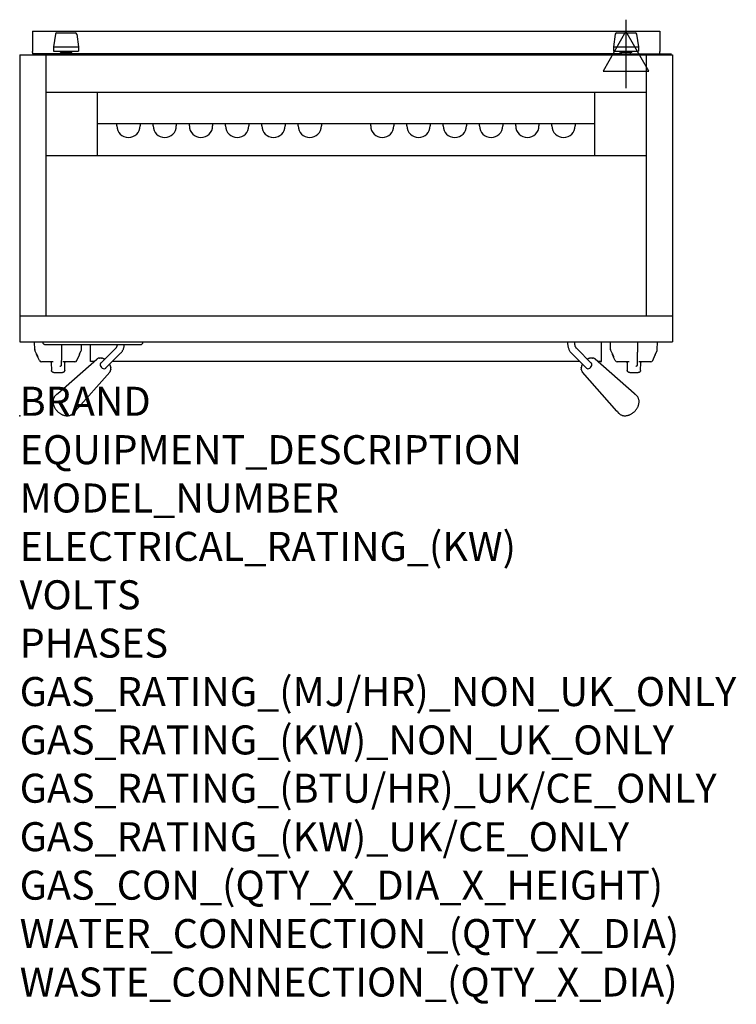
# Model space of a CAD drawing. Extents: x 0 to 988, y -811 to 546.
import ezdxf

# ---------------------------------------------------------------- set-up
doc = ezdxf.new("R2010")
doc.units = 0
doc.header["$LTSCALE"] = 2.5
for name, color, linetype in [('Moffat_2D_Electrical', 6, 'CONTINUOUS'), ('Moffat_Detail', 5, 'CONTINUOUS'), ('Moffat_Profile', 1, 'CONTINUOUS')]:
    doc.layers.add(name, color=color, linetype=linetype)
doc.layers.add('Moffat_Notes', color=2, linetype='CONTINUOUS', plot=False)
doc.styles.get("Standard").update_dxf_attribs({"font": 'txt.shx'})

# ---------------------------------------------------------------- blocks, each defined once
blk = doc.blocks.new('SS ELECTRICAL CONNECTION')
at = {"layer": 'Moffat_2D_Electrical'}
for p, q in [((0, 47.2), (0, -47.2)), ((0, 31.5), (-31.5, -23.6)), ((31.5, -23.6), (0, 31.5)), ((-63, 0), (63, 0)), ((-31.5, -23.6), (31.5, -23.6))]:
    blk.add_line(p, q, dxfattribs=at)

msp = doc.modelspace()

# ---------------------------------------------------------------- linework, layer by layer
at = {"layer": 'Moffat_Detail'}
for p, q in [((49.3, 525.9), (46.8, 508.6)), ((51.2, 527.6), (76.8, 527.6)), ((78.7, 525.9), (81.3, 508.6)), ((821.3, 525.9), (818.8, 508.6)), ((823.2, 527.6), (848.8, 527.6)), ((850.7, 525.9), (853.3, 508.6)), ((46.8, 508.6), (81.3, 508.6)), ((46.8, 508.6), (46.8, 502.6)), ((46.8, 502.6), (81.3, 502.6)), ((55.4, 502.6), (55.4, 502)), ((72.6, 502.6), (72.6, 502)), ((81.3, 508.6), (81.3, 502.6)), ((818.8, 508.6), (853.3, 508.6)), ((818.8, 508.6), (818.8, 502.6)), ((818.8, 502.6), (853.3, 502.6)), ((827.4, 502.6), (827.4, 502)), ((844.6, 502.6), (844.6, 502)), ((853.3, 508.6), (853.3, 502.6)), ((23.5, 498.8), (17.5, 498.8)), ((52, 498.8), (23.5, 498.8)), ((35.9, 497.3), (35.9, 137.9)), ((58, 498.8), (52, 498.8)), ((56.6, 500.8), (55.4, 502)), ((58.3, 498.8), (55.5, 497.9)), ((55.5, 497.9), (55.5, 497.3)), ((56.6, 500.8), (71.4, 500.8)), ((58, 498.8), (58, 500.8)), ((70, 500.8), (58, 500.8)), ((58.3, 498.8), (58, 498.8)), ((58.3, 498.8), (69.7, 498.8)), ((69.7, 498.8), (72.5, 497.9)), ((70, 498.8), (69.7, 498.8)), ((70, 500.8), (70, 498.8)), ((76, 498.8), (70, 498.8)), ((71.4, 500.8), (72.6, 502)), ((72.5, 497.9), (72.5, 497.3)), ((824, 498.8), (76, 498.8)), ((830, 498.8), (824, 498.8)), ((828.6, 500.8), (827.4, 502)), ((830.3, 498.8), (827.5, 497.9)), ((827.5, 497.9), (827.5, 497.3)), ((843.4, 500.8), (828.6, 500.8)), ((830, 498.8), (830, 500.8)), ((842, 500.8), (830, 500.8)), ((830.3, 498.8), (830, 498.8)), ((830.3, 498.8), (841.8, 498.8)), ((841.8, 498.8), (844.5, 497.9)), ((842, 498.8), (841.8, 498.8)), ((841.8, 498.8), (882.5, 498.8)), ((842, 500.8), (842, 498.8)), ((843.4, 500.8), (844.6, 502)), ((844.5, 497.9), (844.5, 497.3)), ((864.1, 137.9), (864.1, 497.3)), ((35.9, 446.1), (864.1, 446.1)), ((107.1, 358.7), (107.1, 446.1)), ((792.9, 358.7), (792.9, 446.1)), ((793, 402.2), (107, 402.2)), ((134, 399.4), (134, 402.2)), ((166, 402.2), (166, 399.4)), ((184, 399.4), (184, 402.2)), ((216, 402.2), (216, 399.4)), ((234, 399.4), (234, 402.2)), ((266, 402.2), (266, 399.4)), ((284, 399.4), (284, 402.2)), ((316, 402.2), (316, 399.4)), ((334, 399.4), (334, 402.2)), ((366, 402.2), (366, 399.4)), ((384, 399.4), (384, 402.2)), ((416, 402.2), (416, 399.4)), ((484, 399.4), (484, 402.2)), ((516, 402.2), (516, 399.4)), ((534, 399.4), (534, 402.2)), ((566, 402.2), (566, 399.4)), ((584, 399.4), (584, 402.2)), ((616, 402.2), (616, 399.4)), ((634, 399.4), (634, 402.2)), ((666, 402.2), (666, 399.4)), ((684, 399.4), (684, 402.2)), ((716, 402.2), (716, 399.4)), ((734, 399.4), (734, 402.2)), ((766, 402.2), (766, 399.4)), ((35.9, 358.7), (864.1, 358.7)), ((20.8, 91.1), (20.6, 101.8)), ((32, 101.8), (32, 100.3)), ((32, 100.3), (33.4, 98.9)), ((34.8, 98.3), (167.2, 98.3)), ((85.2, 91.1), (85.3, 98.3)), ((97.8, 74.9), (97.8, 98.3)), ((168.6, 98.9), (170, 100.3)), ((170, 100.3), (170, 101.8)), ((170, 100.3), (170, 100.3)), ((755.5, 101.8), (755.5, 100.6)), ((765, 101.8), (765, 100.6)), ((802.3, 74.9), (802.3, 101.8)), ((814.8, 91.1), (814.6, 101.8)), ((879.2, 91.1), (879.4, 101.8)), ((23.2, 85.2), (21.1, 89.9)), ((23.4, 84.8), (23.4, 84.8)), ((23.4, 84.8), (23.4, 84.8)), ((23.9, 83.5), (23.4, 84.8)), ((24.1, 83.1), (23.9, 83.5)), ((23.9, 83.5), (24, 83.5)), ((24.1, 83.1), (24.1, 83.1)), ((24.9, 81.4), (24.1, 83.1)), ((24.9, 81.4), (24.9, 81.4)), ((24.9, 81.4), (24.9, 81.4)), ((78.9, 76.3), (82.4, 84.2)), ((82.1, 83.7), (82.3, 84.2)), ((82.4, 84.3), (82.4, 84.3)), ((82.4, 84.3), (82.4, 84.3)), ((82.6, 84.8), (84.9, 89.9)), ((111.1, 71.8), (132.9, 93.5)), ((117.8, 65), (139.6, 86.8)), ((760.4, 86.8), (782.2, 65)), ((767.1, 93.5), (788.9, 71.8)), ((817.2, 85.2), (815.1, 89.9)), ((817.4, 84.8), (817.4, 84.8)), ((817.4, 84.8), (817.4, 84.8)), ((817.9, 83.5), (817.4, 84.8)), ((818.1, 83.1), (817.9, 83.5)), ((817.9, 83.5), (818, 83.5)), ((818.1, 83.1), (818.1, 83.1)), ((818.9, 81.4), (818.1, 83.1)), ((818.9, 81.4), (818.9, 81.4)), ((818.9, 81.4), (818.9, 81.4)), ((872.9, 76.3), (876.4, 84.2)), ((876.1, 83.7), (876.3, 84.2)), ((876.4, 84.3), (876.4, 84.3)), ((876.4, 84.3), (876.4, 84.3)), ((876.6, 84.8), (878.9, 89.9)), ((27.1, 76.3), (25, 81)), ((46.4, 74.5), (29.9, 74.5)), ((43.6, 73.4), (43.8, 62.6)), ((52.6, 30.7), (106.3, 78.1)), ((76.1, 74.5), (59.7, 74.5)), ((62.2, 62.5), (62.4, 73.4)), ((99, 74.9), (97.8, 74.9)), ((102.6, 74.9), (99, 74.9)), ((116.6, 78.3), (116.6, 78.3)), ((772.3, 74.9), (127.7, 74.9)), ((775.5, 70.3), (775.5, 70.3)), ((786.9, 79.4), (787, 79.5)), ((793.3, 78.4), (793.4, 78.3)), ((793.4, 78.3), (847.1, 31)), ((801.1, 74.9), (797.3, 74.9)), ((801.1, 74.9), (802.3, 74.9)), ((821.1, 76.3), (819, 81)), ((840.4, 74.5), (823.9, 74.5)), ((837.6, 73.4), (837.8, 62.6)), ((870.1, 74.5), (853.7, 74.5)), ((856.2, 62.5), (856.4, 73.4)), ((43.8, 62.6), (43.8, 62.5)), ((47.2, 59.5), (58.9, 59.5)), ((124.3, 60.3), (76.8, 6.8)), ((125.6, 66.8), (125.6, 66.6)), ((823.5, 6.4), (775.9, 60.1)), ((837.8, 62.6), (837.8, 62.5)), ((841.2, 59.5), (852.9, 59.5)), ((51.4, 29.7), (49.6, 28.1)), ((848.7, 29.6), (850.4, 28.1)), ((75.6, 5.3), (74.1, 3.6)), ((824.3, 5.5), (825.9, 3.6))]:
    msp.add_line(p, q, dxfattribs=at)
at = {"layer": 'Moffat_Detail', "flags": 128}
for points in [[(33.4, 98.9), (33.5, 98.8), (33.5, 98.8), (33.6, 98.8), (33.6, 98.7), (33.7, 98.7), (33.7, 98.6), (33.8, 98.6), (33.9, 98.6), (33.9, 98.5), (34, 98.5), (34, 98.5), (34.1, 98.4), (34.2, 98.4), (34.2, 98.4), (34.3, 98.4), (34.3, 98.4), (34.4, 98.4), (34.5, 98.3), (34.5, 98.3), (34.6, 98.3), (34.6, 98.3), (34.7, 98.3), (34.8, 98.3), (34.8, 98.3)], [(57.8, 98.3), (57.8, 97.1), (57.8, 95.9), (57.8, 94.7), (57.7, 93.4), (57.7, 92.2), (57.7, 91), (57.7, 89.8), (57.7, 88.6), (57.6, 87.4), (57.6, 86.2), (57.6, 85), (57.6, 83.9), (57.6, 82.7), (57.5, 81.5), (57.5, 80.3), (57.5, 79.1), (57.5, 77.9), (57.5, 76.8), (57.4, 75.6), (57.4, 74.4), (57.4, 73.3), (57.4, 72.1), (57.4, 70.9), (57.3, 69.8)], [(132.9, 93.5), (133, 93.6), (133.2, 93.8), (133.3, 93.9), (133.4, 94.1), (133.6, 94.4), (133.7, 94.6), (133.9, 94.9), (134, 95.2), (134.1, 95.5), (134.3, 95.9), (134.4, 96.2), (134.5, 96.6), (134.6, 97), (134.7, 97.4), (134.8, 97.9), (134.8, 98.3)], [(139.6, 86.8), (140.2, 87.4), (140.7, 88), (141.1, 88.6), (141.6, 89.2), (142, 89.9), (142.3, 90.6), (142.7, 91.3), (143, 92), (143.2, 92.8), (143.5, 93.5), (143.7, 94.3), (143.9, 95.1), (144.1, 95.9), (144.2, 96.7), (144.3, 97.5), (144.4, 98.3)], [(167.2, 98.3), (167.2, 98.3), (167.3, 98.3), (167.4, 98.3), (167.4, 98.3), (167.5, 98.3), (167.5, 98.3), (167.6, 98.4), (167.7, 98.4), (167.7, 98.4), (167.8, 98.4), (167.8, 98.4), (167.9, 98.4), (168, 98.5), (168, 98.5), (168.1, 98.5), (168.1, 98.6), (168.2, 98.6), (168.3, 98.6), (168.3, 98.7), (168.4, 98.7), (168.4, 98.8), (168.5, 98.8), (168.5, 98.8), (168.6, 98.9)], [(755.5, 100.6), (755.5, 99.6), (755.6, 98.6), (755.7, 97.7), (755.8, 96.7), (756, 95.8), (756.2, 94.9), (756.4, 93.9), (756.7, 93), (757, 92.2), (757.3, 91.3), (757.7, 90.5), (758.2, 89.7), (758.6, 88.9), (759.2, 88.2), (759.7, 87.5), (760.4, 86.8)], [(765, 100.6), (765, 100), (765, 99.3), (765.1, 98.8), (765.2, 98.2), (765.3, 97.6), (765.4, 97.1), (765.5, 96.5), (765.7, 96), (765.9, 95.6), (766, 95.2), (766.2, 94.8), (766.4, 94.4), (766.6, 94.1), (766.8, 93.9), (766.9, 93.7), (767.1, 93.5)], [(851.9, 101.8), (851.9, 100.4), (851.8, 99.1), (851.8, 97.7), (851.8, 96.3), (851.8, 95), (851.7, 93.6), (851.7, 92.3), (851.7, 90.9), (851.7, 89.6), (851.7, 88.2), (851.6, 86.9), (851.6, 85.6), (851.6, 84.2), (851.6, 82.9), (851.5, 81.6), (851.5, 80.2), (851.5, 78.9), (851.5, 77.6), (851.4, 76.3), (851.4, 75), (851.4, 73.7), (851.4, 72.4), (851.4, 71.1), (851.3, 69.8)], [(23.4, 84.8), (23.3, 84.8), (23.3, 84.9), (23.3, 84.9), (23.3, 85), (23.3, 85), (23.3, 85), (23.3, 85), (23.2, 85.1), (23.2, 85.1), (23.2, 85.1), (23.2, 85.1), (23.2, 85.1), (23.2, 85.1), (23.2, 85.2), (23.2, 85.2), (23.2, 85.2), (23.2, 85.2), (23.2, 85.2), (23.2, 85.2), (23.2, 85.2), (23.2, 85.2), (23.2, 85.2), (23.2, 85.2), (23.2, 85.2)], [(23.2, 85.2), (23.2, 85.2), (23.2, 85.2), (23.2, 85.2), (23.2, 85.2), (23.2, 85.2), (23.2, 85.2), (23.2, 85.1), (23.2, 85.1), (23.2, 85.1), (23.3, 85), (23.3, 85), (23.3, 85), (23.3, 84.9), (23.3, 84.9), (23.4, 84.8), (23.4, 84.8), (23.4, 84.7), (23.4, 84.6), (23.5, 84.6), (23.5, 84.5), (23.5, 84.4), (23.6, 84.3), (23.6, 84.2), (23.7, 84.2)], [(23.6, 84.2), (23.6, 84.2), (23.6, 84.3), (23.6, 84.3), (23.6, 84.4), (23.5, 84.4), (23.5, 84.5), (23.5, 84.5), (23.5, 84.5), (23.5, 84.6), (23.4, 84.6), (23.4, 84.6), (23.4, 84.7), (23.4, 84.7), (23.4, 84.7), (23.4, 84.7), (23.4, 84.7), (23.4, 84.7), (23.4, 84.8), (23.4, 84.8), (23.4, 84.8), (23.4, 84.8), (23.4, 84.8), (23.4, 84.8), (23.4, 84.8)], [(23.9, 83.5), (23.9, 83.5), (23.9, 83.5), (23.9, 83.5), (23.9, 83.5), (23.9, 83.5), (23.9, 83.6), (23.9, 83.6), (23.9, 83.6), (23.9, 83.7), (23.9, 83.7), (23.8, 83.7), (23.8, 83.7), (23.8, 83.8), (23.8, 83.8), (23.8, 83.8), (23.8, 83.9), (23.8, 83.9), (23.7, 83.9), (23.7, 84), (23.7, 84), (23.7, 84.1), (23.7, 84.1), (23.7, 84.1), (23.6, 84.2)], [(23.7, 84.2), (23.7, 84.1), (23.7, 84.1), (23.7, 84), (23.7, 84), (23.8, 83.9), (23.8, 83.9), (23.8, 83.8), (23.8, 83.8), (23.8, 83.8), (23.9, 83.7), (23.9, 83.7), (23.9, 83.6), (23.9, 83.6), (23.9, 83.6), (23.9, 83.5), (23.9, 83.5), (24, 83.5), (24, 83.4), (24, 83.4), (24, 83.4), (24, 83.4), (24, 83.4), (24, 83.3), (24, 83.3)], [(24, 83.3), (24, 83.3), (24, 83.3), (24, 83.3), (24, 83.3), (24, 83.3), (24.1, 83.3), (24.1, 83.2), (24.1, 83.2), (24.1, 83.2), (24.1, 83.2), (24.1, 83.2), (24.1, 83.1), (24.1, 83.1), (24.1, 83.1), (24.2, 83.1), (24.2, 83), (24.2, 83), (24.2, 82.9), (24.3, 82.8), (24.3, 82.7), (24.3, 82.6), (24.4, 82.5), (24.4, 82.4), (24.5, 82.3)], [(24.1, 83.1), (24.1, 83.1), (24.1, 83.1), (24.1, 83.1), (24.1, 83.1), (24.1, 83.1), (24.1, 83.1), (24.1, 83.1), (24.1, 83.1), (24.1, 83.1), (24.1, 83.1), (24.1, 83.1), (24.1, 83.1), (24.1, 83.1), (24.1, 83.1), (24.1, 83.1), (24.1, 83.1), (24.1, 83.1), (24.1, 83.1), (24.1, 83.1), (24.1, 83.1), (24.1, 83.1), (24.1, 83.1), (24.1, 83.1), (24.1, 83.1)], [(24.5, 82.3), (24.4, 82.4), (24.4, 82.4), (24.4, 82.5), (24.4, 82.6), (24.3, 82.6), (24.3, 82.7), (24.3, 82.7), (24.3, 82.8), (24.2, 82.8), (24.2, 82.9), (24.2, 82.9), (24.2, 82.9), (24.2, 82.9), (24.2, 83), (24.2, 83), (24.2, 83), (24.1, 83), (24.1, 83), (24.1, 83.1), (24.1, 83.1), (24.1, 83.1), (24.1, 83.1), (24.1, 83.1), (24.1, 83.1)], [(24.5, 82.3), (24.5, 82.2), (24.6, 82.1), (24.6, 82), (24.7, 81.9), (24.7, 81.8), (24.7, 81.7), (24.8, 81.7), (24.8, 81.6), (24.8, 81.5), (24.9, 81.4), (24.9, 81.4), (24.9, 81.3), (24.9, 81.3), (24.9, 81.2), (25, 81.2), (25, 81.2), (25, 81.1), (25, 81.1), (25, 81.1), (25, 81.1), (25, 81), (25, 81), (25, 81), (25, 81)], [(24.9, 81.4), (24.9, 81.4), (24.9, 81.4), (24.8, 81.4), (24.8, 81.5), (24.8, 81.5), (24.8, 81.5), (24.8, 81.5), (24.8, 81.5), (24.8, 81.5), (24.8, 81.6), (24.8, 81.6), (24.8, 81.6), (24.8, 81.7), (24.7, 81.7), (24.7, 81.7), (24.7, 81.8), (24.7, 81.8), (24.7, 81.9), (24.6, 82), (24.6, 82), (24.6, 82.1), (24.5, 82.2), (24.5, 82.2), (24.5, 82.3)], [(25, 81), (25, 81), (25, 81), (25, 81), (25, 81), (25, 81), (25, 81), (25, 81.1), (25, 81.1), (25, 81.1), (25, 81.1), (25, 81.1), (25, 81.1), (25, 81.1), (25, 81.2), (25, 81.2), (25, 81.2), (25, 81.2), (24.9, 81.3), (24.9, 81.3), (24.9, 81.3), (24.9, 81.3), (24.9, 81.4), (24.9, 81.4), (24.9, 81.4)], [(82.4, 84.3), (82.4, 84.2), (82.4, 84.2), (82.4, 84.2), (82.4, 84.2), (82.3, 84.1), (82.3, 84.1), (82.3, 84.1), (82.3, 84), (82.3, 84), (82.3, 84), (82.3, 84), (82.3, 83.9), (82.3, 83.9), (82.2, 83.9), (82.2, 83.9), (82.2, 83.8), (82.2, 83.8), (82.2, 83.8), (82.2, 83.8), (82.2, 83.7), (82.2, 83.7), (82.1, 83.7), (82.1, 83.7), (82.1, 83.7)], [(82.3, 84.2), (82.4, 84.2), (82.4, 84.2), (82.4, 84.2), (82.4, 84.2), (82.4, 84.3), (82.4, 84.3), (82.4, 84.3), (82.4, 84.3), (82.4, 84.4), (82.5, 84.4), (82.5, 84.4), (82.5, 84.4), (82.5, 84.5), (82.5, 84.5), (82.5, 84.5), (82.5, 84.5), (82.5, 84.6), (82.6, 84.6), (82.6, 84.6), (82.6, 84.6), (82.6, 84.7), (82.6, 84.7), (82.6, 84.7), (82.6, 84.8)], [(817.4, 84.8), (817.3, 84.8), (817.3, 84.9), (817.3, 84.9), (817.3, 85), (817.3, 85), (817.3, 85), (817.3, 85), (817.2, 85.1), (817.2, 85.1), (817.2, 85.1), (817.2, 85.1), (817.2, 85.1), (817.2, 85.1), (817.2, 85.2), (817.2, 85.2), (817.2, 85.2), (817.2, 85.2), (817.2, 85.2), (817.2, 85.2), (817.2, 85.2), (817.2, 85.2), (817.2, 85.2), (817.2, 85.2), (817.2, 85.2)], [(817.2, 85.2), (817.2, 85.2), (817.2, 85.2), (817.2, 85.2), (817.2, 85.2), (817.2, 85.2), (817.2, 85.2), (817.2, 85.1), (817.2, 85.1), (817.2, 85.1), (817.3, 85), (817.3, 85), (817.3, 85), (817.3, 84.9), (817.3, 84.9), (817.4, 84.8), (817.4, 84.8), (817.4, 84.7), (817.4, 84.6), (817.5, 84.6), (817.5, 84.5), (817.5, 84.4), (817.6, 84.3), (817.6, 84.2), (817.7, 84.2)], [(817.6, 84.2), (817.6, 84.2), (817.6, 84.3), (817.6, 84.3), (817.6, 84.4), (817.5, 84.4), (817.5, 84.5), (817.5, 84.5), (817.5, 84.5), (817.5, 84.6), (817.4, 84.6), (817.4, 84.6), (817.4, 84.7), (817.4, 84.7), (817.4, 84.7), (817.4, 84.7), (817.4, 84.7), (817.4, 84.7), (817.4, 84.8), (817.4, 84.8), (817.4, 84.8), (817.4, 84.8), (817.4, 84.8), (817.4, 84.8), (817.4, 84.8)], [(817.9, 83.5), (817.9, 83.5), (817.9, 83.5), (817.9, 83.5), (817.9, 83.5), (817.9, 83.5), (817.9, 83.6), (817.9, 83.6), (817.9, 83.6), (817.9, 83.7), (817.9, 83.7), (817.8, 83.7), (817.8, 83.7), (817.8, 83.8), (817.8, 83.8), (817.8, 83.8), (817.8, 83.9), (817.8, 83.9), (817.7, 83.9), (817.7, 84), (817.7, 84), (817.7, 84.1), (817.7, 84.1), (817.7, 84.1), (817.6, 84.2)], [(817.7, 84.2), (817.7, 84.1), (817.7, 84.1), (817.7, 84), (817.7, 84), (817.8, 83.9), (817.8, 83.9), (817.8, 83.8), (817.8, 83.8), (817.8, 83.8), (817.9, 83.7), (817.9, 83.7), (817.9, 83.6), (817.9, 83.6), (817.9, 83.6), (817.9, 83.5), (817.9, 83.5), (818, 83.5), (818, 83.4), (818, 83.4), (818, 83.4), (818, 83.4), (818, 83.4), (818, 83.3), (818, 83.3)], [(818, 83.3), (818, 83.3), (818, 83.3), (818, 83.3), (818, 83.3), (818, 83.3), (818.1, 83.3), (818.1, 83.2), (818.1, 83.2), (818.1, 83.2), (818.1, 83.2), (818.1, 83.2), (818.1, 83.1), (818.1, 83.1), (818.1, 83.1), (818.2, 83.1), (818.2, 83), (818.2, 83), (818.2, 82.9), (818.3, 82.8), (818.3, 82.7), (818.3, 82.6), (818.4, 82.5), (818.4, 82.4), (818.5, 82.3)], [(818.1, 83.1), (818.1, 83.1), (818.1, 83.1), (818.1, 83.1), (818.1, 83.1), (818.1, 83.1), (818.1, 83.1), (818.1, 83.1), (818.1, 83.1), (818.1, 83.1), (818.1, 83.1), (818.1, 83.1), (818.1, 83.1), (818.1, 83.1), (818.1, 83.1), (818.1, 83.1), (818.1, 83.1), (818.1, 83.1), (818.1, 83.1), (818.1, 83.1), (818.1, 83.1), (818.1, 83.1), (818.1, 83.1), (818.1, 83.1), (818.1, 83.1)], [(818.5, 82.3), (818.4, 82.4), (818.4, 82.4), (818.4, 82.5), (818.4, 82.6), (818.3, 82.6), (818.3, 82.7), (818.3, 82.7), (818.3, 82.8), (818.2, 82.8), (818.2, 82.9), (818.2, 82.9), (818.2, 82.9), (818.2, 82.9), (818.2, 83), (818.2, 83), (818.2, 83), (818.1, 83), (818.1, 83), (818.1, 83.1), (818.1, 83.1), (818.1, 83.1), (818.1, 83.1), (818.1, 83.1), (818.1, 83.1)], [(818.5, 82.3), (818.5, 82.2), (818.6, 82.1), (818.6, 82), (818.7, 81.9), (818.7, 81.8), (818.7, 81.7), (818.8, 81.7), (818.8, 81.6), (818.8, 81.5), (818.9, 81.4), (818.9, 81.4), (818.9, 81.3), (818.9, 81.3), (818.9, 81.2), (819, 81.2), (819, 81.2), (819, 81.1), (819, 81.1), (819, 81.1), (819, 81.1), (819, 81), (819, 81), (819, 81), (819, 81)], [(818.9, 81.4), (818.9, 81.4), (818.9, 81.4), (818.8, 81.4), (818.8, 81.5), (818.8, 81.5), (818.8, 81.5), (818.8, 81.5), (818.8, 81.5), (818.8, 81.5), (818.8, 81.6), (818.8, 81.6), (818.8, 81.6), (818.8, 81.7), (818.7, 81.7), (818.7, 81.7), (818.7, 81.8), (818.7, 81.8), (818.7, 81.9), (818.6, 82), (818.6, 82), (818.6, 82.1), (818.5, 82.2), (818.5, 82.2), (818.5, 82.3)], [(819, 81), (819, 81), (819, 81), (819, 81), (819, 81), (819, 81), (819, 81), (819, 81.1), (819, 81.1), (819, 81.1), (819, 81.1), (819, 81.1), (819, 81.1), (819, 81.1), (819, 81.2), (819, 81.2), (819, 81.2), (819, 81.2), (818.9, 81.3), (818.9, 81.3), (818.9, 81.3), (818.9, 81.3), (818.9, 81.4), (818.9, 81.4), (818.9, 81.4)], [(876.4, 84.3), (876.4, 84.2), (876.4, 84.2), (876.4, 84.2), (876.4, 84.2), (876.3, 84.1), (876.3, 84.1), (876.3, 84.1), (876.3, 84), (876.3, 84), (876.3, 84), (876.3, 84), (876.3, 83.9), (876.3, 83.9), (876.2, 83.9), (876.2, 83.9), (876.2, 83.8), (876.2, 83.8), (876.2, 83.8), (876.2, 83.8), (876.2, 83.7), (876.2, 83.7), (876.1, 83.7), (876.1, 83.7), (876.1, 83.7)], [(876.3, 84.2), (876.4, 84.2), (876.4, 84.2), (876.4, 84.2), (876.4, 84.2), (876.4, 84.3), (876.4, 84.3), (876.4, 84.3), (876.4, 84.3), (876.4, 84.4), (876.5, 84.4), (876.5, 84.4), (876.5, 84.4), (876.5, 84.5), (876.5, 84.5), (876.5, 84.5), (876.5, 84.5), (876.5, 84.6), (876.6, 84.6), (876.6, 84.6), (876.6, 84.6), (876.6, 84.7), (876.6, 84.7), (876.6, 84.7), (876.6, 84.8)], [(42.5, 74.5), (42.6, 74.5), (42.6, 74.5), (42.7, 74.5), (42.8, 74.5), (42.8, 74.5), (42.9, 74.4), (43, 74.4), (43, 74.4), (43.1, 74.3), (43.1, 74.3), (43.2, 74.2), (43.3, 74.2), (43.3, 74.1), (43.3, 74.1), (43.4, 74), (43.4, 74), (43.5, 73.9), (43.5, 73.8), (43.5, 73.8), (43.5, 73.7), (43.6, 73.6), (43.6, 73.6), (43.6, 73.5), (43.6, 73.4)], [(57.3, 69.7), (57.3, 69.6), (57.3, 69.5), (57.3, 69.4), (57.2, 69.3), (57.2, 69.2), (57.1, 69.1), (57.1, 69), (57, 68.9), (56.9, 68.8), (56.9, 68.7), (56.8, 68.6), (56.7, 68.6), (56.6, 68.5), (56.5, 68.4), (56.4, 68.3), (56.3, 68.3), (56.2, 68.2), (56.1, 68.2), (56, 68.1), (55.8, 68.1), (55.7, 68.1), (55.6, 68), (55.5, 68), (55.4, 68)], [(57.3, 69.8), (57.3, 69.8), (57.3, 69.8), (57.3, 69.8), (57.3, 69.8), (57.3, 69.8), (57.3, 69.8), (57.3, 69.8), (57.3, 69.8), (57.3, 69.8), (57.3, 69.8), (57.3, 69.7), (57.3, 69.7), (57.3, 69.7), (57.3, 69.7), (57.3, 69.7), (57.3, 69.7), (57.3, 69.7), (57.3, 69.7), (57.3, 69.7), (57.3, 69.7), (57.3, 69.7), (57.3, 69.7), (57.3, 69.7), (57.3, 69.7)], [(109.8, 79.5), (109.4, 79.4), (108.9, 79.3), (108.4, 79.2), (108, 79.1), (107.6, 78.9), (107.2, 78.7), (106.8, 78.4), (106.4, 78.2)], [(109.8, 79.5), (110, 79.5), (110.1, 79.5)], [(110.1, 79.5), (110.1, 79.5), (110.1, 79.5), (110.1, 79.5), (110.1, 79.5), (110.1, 79.5), (110.1, 79.5), (110.1, 79.5), (110.1, 79.5), (110.2, 79.5), (110.2, 79.5), (110.2, 79.5), (110.2, 79.5), (110.2, 79.5), (110.2, 79.5), (110.2, 79.5), (110.2, 79.5), (110.2, 79.5), (110.2, 79.5), (110.2, 79.5), (110.2, 79.5), (110.2, 79.5), (110.2, 79.5), (110.2, 79.5), (110.2, 79.5)], [(112.8, 79.5), (112.7, 79.5), (112.6, 79.5), (112.5, 79.5), (112.4, 79.5), (112.3, 79.5), (112.2, 79.5), (112.1, 79.5), (112, 79.5), (111.9, 79.5), (111.8, 79.5), (111.7, 79.5), (111.6, 79.5), (111.5, 79.5), (111.4, 79.5), (111.2, 79.5), (111.1, 79.5), (111, 79.5), (110.9, 79.5), (110.8, 79.5), (110.7, 79.5), (110.6, 79.5), (110.5, 79.5), (110.3, 79.5), (110.2, 79.5)], [(112.5, 79.5), (112.7, 79.5), (112.8, 79.5)], [(112.8, 79.5), (112.8, 79.5), (112.8, 79.5), (112.8, 79.5), (112.8, 79.5), (112.8, 79.5), (112.8, 79.5), (112.8, 79.5), (112.8, 79.5), (112.8, 79.5), (112.8, 79.5), (112.9, 79.5), (112.9, 79.5), (112.9, 79.5), (112.9, 79.5), (112.9, 79.5), (112.9, 79.5), (112.9, 79.5), (112.9, 79.5), (112.9, 79.5), (112.9, 79.5), (112.9, 79.5), (112.9, 79.5), (112.9, 79.5), (112.9, 79.5)], [(116.6, 78.3), (116.2, 78.5), (115.7, 78.7), (115.2, 78.9), (114.7, 79.1), (114.2, 79.2), (113.7, 79.3), (113.2, 79.4), (112.8, 79.5)], [(116.6, 78.3), (116.6, 78.3), (116.7, 78.3), (116.7, 78.3), (116.7, 78.3), (116.7, 78.3), (116.7, 78.3), (116.7, 78.3), (116.7, 78.3), (116.7, 78.3), (116.7, 78.3), (116.7, 78.3), (116.7, 78.3), (116.7, 78.3), (116.7, 78.3), (116.7, 78.3), (116.7, 78.3), (116.7, 78.3), (116.7, 78.3), (116.7, 78.3), (116.7, 78.3), (116.7, 78.3), (116.7, 78.3), (116.7, 78.3), (116.7, 78.2)], [(117.3, 77.9), (117.3, 78), (117.3, 78), (117.3, 78), (117.2, 78), (117.2, 78), (117.2, 78), (117.2, 78), (117.1, 78), (117.1, 78.1), (117.1, 78.1), (117.1, 78.1), (117, 78.1), (117, 78.1), (117, 78.1), (117, 78.1), (116.9, 78.2), (116.9, 78.2), (116.9, 78.2), (116.9, 78.2), (116.8, 78.2), (116.8, 78.2), (116.8, 78.2), (116.8, 78.2), (116.7, 78.2)], [(124.3, 70.8), (124.2, 70.8), (124.2, 70.8), (124.2, 70.9), (124.2, 70.9), (124.2, 70.9), (124.2, 70.9), (124.2, 70.9), (124.2, 70.9), (124.2, 71), (124.2, 71), (124.2, 71), (124.1, 71), (124.1, 71), (124.1, 71), (124.1, 71.1), (124.1, 71.1), (124.1, 71.1), (124.1, 71.1), (124.1, 71.1), (124.1, 71.2), (124.1, 71.2), (124.1, 71.2), (124, 71.2), (124, 71.2)], [(124.3, 70.8), (124.3, 70.8), (124.3, 70.8), (124.3, 70.8), (124.3, 70.8), (124.3, 70.8), (124.3, 70.8), (124.3, 70.8), (124.3, 70.8), (124.3, 70.8), (124.3, 70.8), (124.3, 70.8), (124.3, 70.8), (124.3, 70.8), (124.3, 70.7), (124.3, 70.7), (124.3, 70.7), (124.3, 70.7), (124.3, 70.7), (124.3, 70.7), (124.3, 70.7), (124.3, 70.7), (124.3, 70.7), (124.3, 70.7), (124.3, 70.7)], [(125.6, 66.8), (125.5, 67.3), (125.4, 67.8), (125.2, 68.3), (125.1, 68.8), (124.9, 69.3), (124.7, 69.7), (124.5, 70.2), (124.3, 70.7)], [(775.5, 70.3), (775.3, 69.8), (775.1, 69.4), (774.9, 68.9), (774.8, 68.4), (774.7, 67.9), (774.5, 67.4), (774.5, 66.9), (774.4, 66.4)], [(775.5, 70.3), (775.5, 70.3), (775.5, 70.3), (775.5, 70.4), (775.5, 70.4), (775.5, 70.4), (775.5, 70.4), (775.5, 70.4), (775.5, 70.4), (775.5, 70.4), (775.5, 70.4), (775.5, 70.4), (775.5, 70.4), (775.5, 70.4), (775.6, 70.4), (775.6, 70.4), (775.6, 70.4), (775.6, 70.4), (775.6, 70.4), (775.6, 70.4), (775.6, 70.4), (775.6, 70.4), (775.6, 70.4), (775.6, 70.4), (775.6, 70.4)], [(776, 71.2), (776, 71.2), (775.9, 71.2), (775.9, 71.1), (775.9, 71.1), (775.9, 71.1), (775.9, 71), (775.9, 71), (775.8, 71), (775.8, 70.9), (775.8, 70.9), (775.8, 70.9), (775.8, 70.8), (775.7, 70.8), (775.7, 70.8), (775.7, 70.7), (775.7, 70.7), (775.7, 70.7), (775.7, 70.6), (775.7, 70.6), (775.6, 70.6), (775.6, 70.5), (775.6, 70.5), (775.6, 70.5), (775.6, 70.4)], [(782.9, 78.1), (782.9, 78.1), (782.9, 78.1), (782.9, 78), (782.9, 78), (782.8, 78), (782.8, 78), (782.8, 78), (782.8, 78), (782.8, 78), (782.8, 78), (782.8, 78), (782.8, 78), (782.8, 78), (782.8, 78), (782.8, 78), (782.7, 78), (782.7, 78), (782.7, 78), (782.7, 78), (782.7, 78), (782.7, 78), (782.7, 78), (782.7, 78), (782.7, 77.9)], [(782.9, 78.1), (782.9, 78.1), (782.9, 78.1), (782.9, 78.1), (782.9, 78.1), (782.9, 78.1), (782.9, 78.1), (782.9, 78.1), (782.9, 78.1), (782.9, 78.1), (782.9, 78.1), (782.9, 78.1), (782.9, 78.1), (782.9, 78.1), (782.9, 78.1), (783, 78.1), (783, 78.1), (783, 78.1), (783, 78.1), (783, 78.1), (783, 78.1), (783, 78.1), (783, 78.1), (783, 78.1), (783, 78.1)], [(786.9, 79.4), (786.4, 79.4), (785.9, 79.2), (785.4, 79.1), (784.9, 78.9), (784.4, 78.8), (783.9, 78.6), (783.5, 78.4), (783, 78.1)], [(786.7, 79.4), (786.7, 79.4), (786.7, 79.4), (786.7, 79.4), (786.7, 79.4), (786.8, 79.4), (786.8, 79.4), (786.8, 79.4), (786.8, 79.4), (786.8, 79.4), (786.8, 79.4), (786.8, 79.4), (786.8, 79.4), (786.8, 79.4), (786.8, 79.4), (786.8, 79.4), (786.8, 79.4), (786.8, 79.4), (786.8, 79.4), (786.8, 79.4), (786.8, 79.4), (786.8, 79.4), (786.8, 79.4), (786.8, 79.4), (786.8, 79.4)], [(789.5, 79.5), (789.3, 79.5), (789.2, 79.5), (789.1, 79.5), (789, 79.5), (788.9, 79.5), (788.7, 79.5), (788.6, 79.5), (788.5, 79.5), (788.4, 79.5), (788.3, 79.5), (788.2, 79.5), (788.1, 79.5), (788, 79.5), (787.9, 79.5), (787.8, 79.5), (787.7, 79.5), (787.6, 79.5), (787.4, 79.5), (787.3, 79.5), (787.2, 79.5), (787.1, 79.5), (787, 79.4), (786.9, 79.4), (786.8, 79.4)], [(789.5, 79.5), (789.7, 79.6), (789.8, 79.6)], [(789.5, 79.5), (789.5, 79.5), (789.5, 79.5), (789.5, 79.5), (789.5, 79.5), (789.5, 79.5), (789.5, 79.5), (789.5, 79.5), (789.5, 79.5), (789.5, 79.5), (789.5, 79.5), (789.5, 79.5), (789.5, 79.5), (789.5, 79.5), (789.5, 79.5), (789.5, 79.5), (789.5, 79.5), (789.5, 79.5), (789.5, 79.5), (789.5, 79.5), (789.5, 79.5), (789.5, 79.5), (789.5, 79.5), (789.5, 79.5), (789.5, 79.5)], [(793.3, 78.4), (792.9, 78.6), (792.5, 78.8), (792.1, 79), (791.7, 79.2), (791.2, 79.3), (790.7, 79.4), (790.3, 79.5), (789.8, 79.6)], [(836.5, 74.5), (836.6, 74.5), (836.6, 74.5), (836.7, 74.5), (836.8, 74.5), (836.8, 74.5), (836.9, 74.4), (837, 74.4), (837, 74.4), (837.1, 74.3), (837.1, 74.3), (837.2, 74.2), (837.3, 74.2), (837.3, 74.1), (837.3, 74.1), (837.4, 74), (837.4, 74), (837.5, 73.9), (837.5, 73.8), (837.5, 73.8), (837.5, 73.7), (837.6, 73.6), (837.6, 73.6), (837.6, 73.5), (837.6, 73.4)], [(851.3, 69.7), (851.3, 69.6), (851.3, 69.5), (851.3, 69.4), (851.2, 69.3), (851.2, 69.2), (851.1, 69.1), (851.1, 69), (851, 68.9), (850.9, 68.8), (850.9, 68.7), (850.8, 68.6), (850.7, 68.6), (850.6, 68.5), (850.5, 68.4), (850.4, 68.3), (850.3, 68.3), (850.2, 68.2), (850.1, 68.2), (850, 68.1), (849.8, 68.1), (849.7, 68.1), (849.6, 68), (849.5, 68), (849.4, 68)], [(851.3, 69.8), (851.3, 69.8), (851.3, 69.8), (851.3, 69.8), (851.3, 69.8), (851.3, 69.8), (851.3, 69.8), (851.3, 69.8), (851.3, 69.8), (851.3, 69.8), (851.3, 69.8), (851.3, 69.7), (851.3, 69.7), (851.3, 69.7), (851.3, 69.7), (851.3, 69.7), (851.3, 69.7), (851.3, 69.7), (851.3, 69.7), (851.3, 69.7), (851.3, 69.7), (851.3, 69.7), (851.3, 69.7), (851.3, 69.7), (851.3, 69.7)], [(44.1, 61.5), (44.1, 61.6), (44, 61.6), (44, 61.6), (44, 61.7), (44, 61.7), (44, 61.8), (43.9, 61.8), (43.9, 61.8), (43.9, 61.9), (43.9, 61.9), (43.9, 62), (43.9, 62), (43.8, 62.1), (43.8, 62.1), (43.8, 62.1), (43.8, 62.2), (43.8, 62.2), (43.8, 62.3), (43.8, 62.3), (43.8, 62.4), (43.8, 62.4), (43.8, 62.5), (43.8, 62.5), (43.8, 62.5)], [(47.2, 59.5), (46.9, 59.5), (46.7, 59.6), (46.4, 59.6), (46.1, 59.7), (45.7, 59.9), (45.3, 60.2), (44.9, 60.5), (44.6, 60.8), (44.3, 61.2), (44.1, 61.5)], [(61.8, 61.3), (61.5, 61), (61.2, 60.6), (60.9, 60.3), (60.6, 60.1), (60.2, 59.8), (59.8, 59.7), (59.3, 59.5), (59.1, 59.5), (58.9, 59.5)], [(62.2, 62.5), (62.1, 62.2), (62.1, 61.9), (61.9, 61.6), (61.8, 61.3)], [(124.3, 60.4), (124.6, 60.8), (124.8, 61.2), (125, 61.6), (125.2, 62.1), (125.3, 62.5), (125.4, 63), (125.5, 63.4), (125.6, 63.9)], [(125.5, 67), (125.5, 67), (125.5, 66.9), (125.5, 66.9), (125.5, 66.9), (125.5, 66.9), (125.5, 66.9), (125.5, 66.9), (125.5, 66.9), (125.5, 66.9), (125.5, 66.9), (125.5, 66.9), (125.5, 66.9), (125.5, 66.9), (125.5, 66.9), (125.5, 66.9), (125.5, 66.9), (125.5, 66.9), (125.5, 66.9), (125.5, 66.9), (125.5, 66.9), (125.5, 66.9), (125.5, 66.9), (125.5, 66.9), (125.5, 66.9)], [(125.6, 64.3), (125.6, 64.4), (125.6, 64.5), (125.6, 64.6), (125.6, 64.7), (125.6, 64.8), (125.6, 65), (125.6, 65.1), (125.6, 65.2), (125.6, 65.3), (125.6, 65.4), (125.6, 65.5), (125.6, 65.6), (125.6, 65.7), (125.6, 65.8), (125.6, 65.9), (125.6, 66), (125.6, 66.1), (125.6, 66.2), (125.6, 66.4), (125.6, 66.5), (125.6, 66.6), (125.6, 66.7), (125.5, 66.8), (125.5, 66.9)], [(125.6, 64.3), (125.6, 64.3), (125.6, 64.2), (125.6, 64.2), (125.6, 64.2), (125.6, 64.2), (125.6, 64.2), (125.6, 64.2), (125.6, 64.2), (125.6, 64.2), (125.6, 64.2), (125.6, 64.2), (125.6, 64.2), (125.6, 64.2), (125.6, 64.2), (125.6, 64.2), (125.6, 64.2), (125.6, 64.2), (125.6, 64.2), (125.6, 64.2), (125.6, 64.2), (125.6, 64.2), (125.6, 64.2), (125.6, 64.2), (125.6, 64.2)], [(125.6, 64.2), (125.6, 64), (125.6, 63.9)], [(774.4, 66.5), (774.4, 66.5), (774.4, 66.5), (774.4, 66.5), (774.4, 66.5), (774.4, 66.5), (774.4, 66.5), (774.4, 66.5), (774.4, 66.5), (774.4, 66.5), (774.4, 66.5), (774.4, 66.5), (774.4, 66.5), (774.4, 66.6), (774.4, 66.6), (774.4, 66.6), (774.4, 66.6), (774.4, 66.6), (774.4, 66.6), (774.4, 66.6), (774.4, 66.6), (774.4, 66.6), (774.4, 66.6), (774.4, 66.6), (774.4, 66.6)], [(774.4, 66.5), (774.4, 66.4), (774.4, 66.3), (774.4, 66.2), (774.4, 66.1), (774.4, 66), (774.4, 65.9), (774.4, 65.8), (774.4, 65.7), (774.4, 65.6), (774.4, 65.5), (774.4, 65.4), (774.4, 65.3), (774.4, 65.2), (774.4, 65.1), (774.4, 65), (774.4, 64.8), (774.4, 64.7), (774.4, 64.6), (774.4, 64.5), (774.4, 64.4), (774.4, 64.3), (774.4, 64.2), (774.5, 64), (774.5, 63.9)], [(774.4, 66.2), (774.4, 66.3), (774.4, 66.4)], [(774.4, 63.5), (774.4, 63.7), (774.5, 63.8)], [(774.4, 63.5), (774.5, 63.1), (774.7, 62.6), (774.8, 62.2), (775, 61.7), (775.1, 61.3), (775.4, 60.9), (775.6, 60.5), (775.9, 60.1)], [(774.5, 63.8), (774.5, 63.8), (774.5, 63.8), (774.5, 63.8), (774.5, 63.8), (774.5, 63.8), (774.5, 63.9), (774.5, 63.9), (774.5, 63.9), (774.5, 63.9), (774.5, 63.9), (774.5, 63.9), (774.5, 63.9), (774.5, 63.9), (774.5, 63.9), (774.5, 63.9), (774.5, 63.9), (774.5, 63.9), (774.5, 63.9), (774.5, 63.9), (774.5, 63.9), (774.5, 63.9), (774.5, 63.9), (774.5, 63.9), (774.5, 63.9)], [(838.1, 61.5), (838.1, 61.6), (838, 61.6), (838, 61.6), (838, 61.7), (838, 61.7), (838, 61.8), (837.9, 61.8), (837.9, 61.8), (837.9, 61.9), (837.9, 61.9), (837.9, 62), (837.9, 62), (837.8, 62.1), (837.8, 62.1), (837.8, 62.1), (837.8, 62.2), (837.8, 62.2), (837.8, 62.3), (837.8, 62.3), (837.8, 62.4), (837.8, 62.4), (837.8, 62.5), (837.8, 62.5), (837.8, 62.5)], [(841.2, 59.5), (840.9, 59.5), (840.7, 59.6), (840.4, 59.6), (840.1, 59.7), (839.7, 59.9), (839.3, 60.2), (838.9, 60.5), (838.6, 60.8), (838.3, 61.2), (838.1, 61.5)], [(855.8, 61.3), (855.5, 61), (855.2, 60.6), (854.9, 60.3), (854.6, 60.1), (854.2, 59.8), (853.8, 59.7), (853.3, 59.5), (853.1, 59.5), (852.9, 59.5)], [(856.2, 62.5), (856.1, 62.2), (856.1, 61.9), (855.9, 61.6), (855.8, 61.3)], [(49.6, 28.1), (49.1, 27.6), (48.6, 27.1), (48.1, 26.5), (47.7, 25.9), (47.4, 25.3), (47, 24.6), (46.7, 24), (46.5, 23.3), (46.3, 22.5), (46.2, 21.8), (46, 21.1), (46, 20.3), (46, 19.6), (46, 18.8), (46, 18.1), (46.1, 17.3), (46.2, 16.6), (46.4, 15.8), (46.6, 15), (46.9, 14.3), (47.1, 13.5), (47.4, 12.8), (47.8, 12.1), (48.1, 11.4), (48.5, 10.7), (48.9, 10), (49.4, 9.3), (49.9, 8.6), (50.4, 8), (50.9, 7.3), (51.5, 6.7), (52, 6.1), (52.6, 5.5), (53.2, 5), (53.9, 4.5), (54.5, 3.9), (55.2, 3.5), (55.9, 3), (56.6, 2.6), (57.3, 2.2), (58, 1.8), (58.7, 1.5), (59.5, 1.2), (60.2, 0.9), (60.9, 0.7), (61.7, 0.5), (62.5, 0.3), (63.2, 0.2), (64, 0.1), (64.7, 0), (65.5, 0), (66.2, 0), (67, 0.1), (67.7, 0.2), (68.5, 0.3), (69.2, 0.5), (69.9, 0.8), (70.5, 1.1), (71.2, 1.4), (71.8, 1.8), (72.4, 2.2), (73, 2.6), (73.6, 3.1), (74.1, 3.6)], [(51.4, 29.7), (51.5, 29.8), (51.7, 30), (51.9, 30.1), (52, 30.3), (52.2, 30.4), (52.3, 30.5), (52.5, 30.6), (52.6, 30.7)], [(825.9, 3.6), (826.4, 3.1), (827, 2.6), (827.6, 2.2), (828.2, 1.8), (828.8, 1.4), (829.5, 1.1), (830.1, 0.8), (830.8, 0.5), (831.6, 0.3), (832.3, 0.2), (833, 0.1), (833.8, 0), (834.5, 0), (835.3, 0), (836, 0.1), (836.8, 0.2), (837.5, 0.3), (838.3, 0.5), (839.1, 0.7), (839.8, 0.9), (840.5, 1.2), (841.3, 1.5), (842, 1.8), (842.7, 2.2), (843.4, 2.6), (844.1, 3), (844.8, 3.5), (845.5, 3.9), (846.1, 4.5), (846.8, 5), (847.4, 5.5), (848, 6.1), (848.5, 6.7), (849.1, 7.3), (849.6, 8), (850.1, 8.6), (850.6, 9.3), (851.1, 10), (851.5, 10.7), (851.9, 11.4), (852.2, 12.1), (852.6, 12.8), (852.9, 13.5), (853.1, 14.3), (853.4, 15), (853.6, 15.8), (853.8, 16.6), (853.9, 17.3), (854, 18.1), (854, 18.8), (854, 19.6), (854, 20.3), (854, 21.1), (853.8, 21.8), (853.7, 22.5), (853.5, 23.3), (853.3, 24), (853, 24.6), (852.6, 25.3), (852.3, 25.9), (851.9, 26.5), (851.4, 27.1), (850.9, 27.6), (850.4, 28.1)], [(847.1, 31), (847.2, 30.8), (847.4, 30.7), (847.7, 30.5), (847.9, 30.3), (848.1, 30.1), (848.3, 29.9), (848.6, 29.8), (848.7, 29.6)], [(76.8, 6.8), (76.6, 6.6), (76.5, 6.4), (76.4, 6.3), (76.2, 6.1), (76, 5.9), (75.9, 5.7), (75.7, 5.5), (75.6, 5.3)], [(824.3, 5.5), (824.1, 5.8), (823.8, 6), (823.7, 6.2), (823.5, 6.4)]]:
    msp.add_lwpolyline(points, dxfattribs=at)
at = {"layer": 'Moffat_Detail'}
for centre, radius, start, end in [((51.2, 525.6), 2, 90, 171.7644), ((76.8, 525.6), 2, 8.2356, 90), ((823.2, 525.6), 2, 90, 171.7644), ((848.8, 525.6), 2, 8.2356, 90), ((23.8, 91.2), 3, 181, 204), ((82.2, 91.2), 3, 336, 359), ((817.8, 91.2), 3, 181, 204), ((876.2, 91.2), 3, 336, 359), ((29.9, 77.5), 3, 204, 270), ((42.5, 73.4), 1.1, 30.0007, 90), ((63.5, 73.4), 1.1, 90, 179), ((76.1, 77.5), 3, 270, 336), ((823.9, 77.5), 3, 204, 270), ((836.5, 73.4), 1.1, 30.0007, 90), ((857.5, 73.4), 1.1, 90, 179), ((870.1, 77.5), 3, 270, 336)]:
    msp.add_arc(centre, radius, start, end, dxfattribs=at)
for centre, major_axis, ratio, start_param, end_param in [((150, 399.4), (16, 0), 0.984808, 3.141593, 6.283185), ((200, 399.4), (16, 0), 0.984808, 3.141593, 6.283185), ((250, 399.4), (16, 0), 0.984808, 3.141593, 6.283185), ((300, 399.4), (16, 0), 0.984808, 3.141593, 6.283185), ((350, 399.4), (16, 0), 0.984808, 3.141593, 6.283185), ((400, 399.4), (16, 0), 0.984808, 3.141593, 6.283185), ((500, 399.4), (16, 0), 0.984808, 3.141593, 6.283185), ((550, 399.4), (16, 0), 0.984808, 3.141593, 6.283185), ((600, 399.4), (16, 0), 0.984808, 3.141593, 6.283185), ((650, 399.4), (16, 0), 0.984808, 3.141593, 6.283185), ((700, 399.4), (16, 0), 0.984808, 3.141593, 6.283185), ((750, 399.4), (16, 0), 0.984808, 3.141593, 6.283185), ((170, 102.9), (-2.27, -2.27), 0.57735, 0.523599, 0.527191), ((107.3, 77), (-1.04, 1.07), 0.748423, 6.159778, 6.246397), ((115.2, 69.1), (3.5, -3.51), 0.710114, 2.848934, 6.575844), ((123.6, 70.4), (0.659, 0.341), 0.474774, 6.274142, 6.306864), ((784.8, 69.1), (3.5, 3.51), 0.710114, 2.848934, 6.575844), ((783.3, 77.5), (-0.318, 0.618), 0.47867, 6.282972, 6.309942), ((123.2, 61.3), (1.08, -1.02), 0.748362, 0.021551, 0.124393), ((777, 61.1), (-1.04, -1.07), 0.74832, 6.161304, 6.227849)]:
    msp.add_ellipse(centre, major_axis=major_axis, ratio=ratio, start_param=start_param, end_param=end_param, dxfattribs=at)
msp.add_point((0, 0), dxfattribs=at)
at = {"layer": 'Moffat_Profile'}
for p, q in [((17.5, 529.8), (882.5, 529.8)), ((17.5, 529.8), (17.5, 526.6)), ((882.5, 529.8), (882.5, 526.6)), ((17.5, 526.6), (17.5, 502.1)), ((882.5, 526.6), (882.5, 502.1)), ((17.5, 500.8), (17.5, 502.1)), ((882.5, 500.8), (882.5, 502.1)), ((0, 497.3), (900, 497.3)), ((0, 497.3), (0, 101.8)), ((17.5, 500.8), (17.5, 498.8)), ((882.5, 498.8), (882.5, 500.8)), ((900, 497.3), (900, 101.8)), ((0, 137.9), (900, 137.9)), ((0, 101.8), (900, 101.8))]:
    msp.add_line(p, q, dxfattribs=at)

# ---------------------------------------------------------------- block references
at = {"layer": 'Moffat_2D_Electrical'}
msp.add_blockref('SS ELECTRICAL CONNECTION', (836, 498.6), dxfattribs=at)

# ---------------------------------------------------------------- texts
at = {"layer": 'Moffat_Notes', "flags": 3}
for tag, p, s in [('BRAND', (0, 0), 'BLUESEAL'), ('EQUIPMENT_DESCRIPTION', (0, -66.7), 'ELECTRIC SALAMANDER'), ('MODEL_NUMBER', (0, -133.3), 'E91'), ('ELECTRICAL_RATING_(KW)', (0, -200), '6.00'), ('VOLTS', (0, -266.7), '220-240'), ('PHASES', (0, -333.3), '1 P+N+E (25 A)'), ('GAS_RATING_(MJ/HR)_NON_UK_ONLY', (0, -400), 'N/A'), ('GAS_RATING_(KW)_NON_UK_ONLY', (0, -466.7), 'N/A'), ('GAS_RATING_(BTU/HR)_UK/CE_ONLY', (0, -533.2), 'N/A'), ('GAS_RATING_(KW)_UK/CE_ONLY', (0, -600), 'N/A'), ('GAS_CON_(QTY_X_DIA_X_HEIGHT)', (0, -666.8), 'N/A'), ('WATER_CONNECTION_(QTY_X_DIA)', (0, -733.5), 'N/A'), ('WASTE_CONNECTION_(QTY_X_DIA)', (0, -800.3), 'N/A')]:
    msp.add_attdef(tag, p, s, height=40, dxfattribs=at)

doc.saveas('drawing.dxf')
